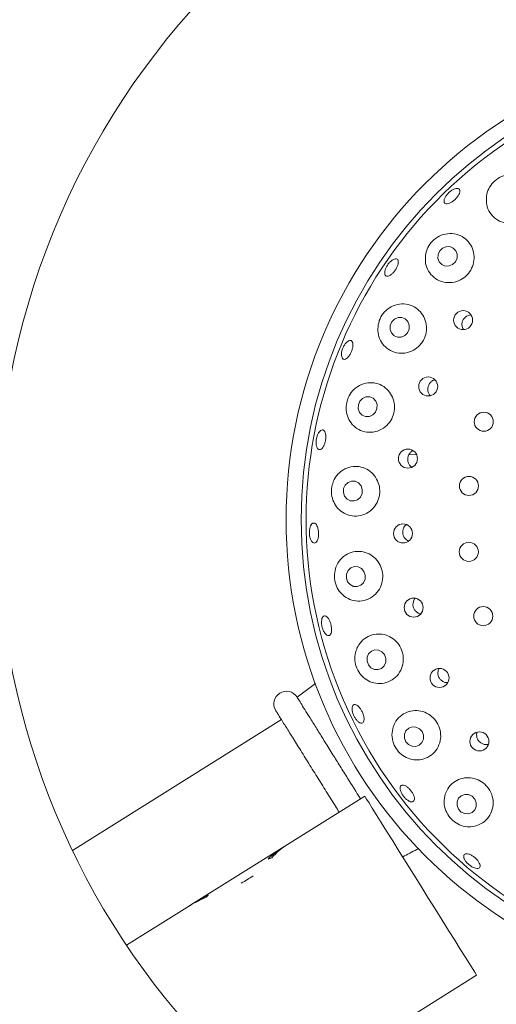
# Model space of a CAD drawing. Units: millimetres. Extents: x 5 to 415, y 5 to 292.
# Drawn here: x 242 to 248, y 118 to 130 of the extents above; entities that cross this region are included whole.
import ezdxf

# ---------------------------------------------------------------- set-up
doc = ezdxf.new("R2010")
doc.units = ezdxf.units.MM

msp = doc.modelspace()

# ---------------------------------------------------------------- linework, layer by layer
at = {"color": 7, "linetype": 'Continuous', "lineweight": 15}
for p, q in [((247.22324, 124.554), (247.12852, 124.5507)), ((245.96793, 121.70933), (245.73794, 121.54023)), ((245.54416, 121.26063), (242.94366, 119.63566)), ((245.62159, 119.71089), (246.58037, 120.31)), ((244.45, 118.9788), (245.55241, 119.66766)), ((245.62159, 119.71089), (245.55241, 119.66766)), ((245.55241, 119.66766), (245.55431, 119.6646)), ((243.61628, 118.45783), (244.36754, 118.92728)), ((244.45, 118.9788), (244.36754, 118.92728)), ((244.45, 118.9788), (244.45134, 118.97665)), ((245.39521, 116.47409), (247.97141, 118.08388))]:
    msp.add_line(p, q, dxfattribs=at)
at = {"color": 7, "linetype": 'Continuous', "lineweight": 15, "flags": 128}
for points in [[(247.67302, 126.91623), (247.70779, 126.95039), (247.72769, 126.99468), (247.72968, 127.04237), (247.71346, 127.08619), (247.6815, 127.11947), (247.63867, 127.13715), (247.59147, 127.13653), (247.54712, 127.11771), (247.51234, 127.08355), (247.49245, 127.03926), (247.49045, 126.99157), (247.50667, 126.94775), (247.53863, 126.91446), (247.58147, 126.89679), (247.62866, 126.8974), (247.67302, 126.91623)], [(247.07861, 126.03336), (247.11263, 126.06799), (247.1318, 126.11282), (247.13321, 126.16101), (247.11665, 126.20524), (247.08463, 126.23876), (247.04203, 126.25648), (246.99534, 126.2557), (246.95166, 126.23653), (246.91764, 126.2019), (246.89847, 126.15708), (246.89706, 126.10889), (246.91363, 126.06466), (246.94565, 126.03114), (246.98824, 126.01342), (247.03494, 126.0142), (247.07861, 126.03336)], [(246.68077, 125.04581), (246.7141, 125.08056), (246.73259, 125.12565), (246.73343, 125.17423), (246.71648, 125.21888), (246.68431, 125.25283), (246.64184, 125.27089), (246.59552, 125.27032), (246.55242, 125.25121), (246.51908, 125.21646), (246.50059, 125.17137), (246.49975, 125.12279), (246.5167, 125.07814), (246.54887, 125.04419), (246.59134, 125.02613), (246.63766, 125.0267), (246.68077, 125.04581)], [(246.32973, 124.03695), (246.36029, 124.00069), (246.40176, 123.97967), (246.4478, 123.97708), (246.49142, 123.99332), (246.52596, 124.02591), (246.54618, 124.06991), (246.54899, 124.1186), (246.53396, 124.16457), (246.50339, 124.20084), (246.46193, 124.22186), (246.41588, 124.22445), (246.37228, 124.20821), (246.33773, 124.17561), (246.31751, 124.13162), (246.3147, 124.08293), (246.32973, 124.03695)], [(246.36786, 122.97432), (246.39907, 122.93791), (246.44092, 122.91666), (246.48704, 122.91382), (246.53042, 122.9298), (246.56444, 122.96218), (246.58392, 123.00602), (246.58591, 123.05466), (246.5701, 123.10069), (246.53889, 123.1371), (246.49703, 123.15834), (246.4509, 123.16119), (246.40753, 123.14521), (246.37351, 123.11283), (246.35402, 123.06898), (246.35204, 123.02034), (246.36786, 122.97432)], [(246.62589, 121.94242), (246.65796, 121.90618), (246.70044, 121.88501), (246.74685, 121.88214), (246.79016, 121.898), (246.82374, 121.93019), (246.8425, 121.97379), (246.84358, 122.02217), (246.82682, 122.06797), (246.79476, 122.10422), (246.75228, 122.12538), (246.70586, 122.12825), (246.66256, 122.11239), (246.62897, 122.08021), (246.61021, 122.03661), (246.60913, 121.98822), (246.62589, 121.94242)], [(247.09252, 120.98633), (247.12549, 120.95053), (247.16871, 120.92972), (247.21558, 120.92706), (247.25898, 120.94296), (247.2923, 120.97499), (247.31046, 121.01829), (247.31069, 121.06626), (247.29297, 121.11159), (247.26, 121.14739), (247.21678, 121.16821), (247.1699, 121.17087), (247.12651, 121.15497), (247.09319, 121.12293), (247.07503, 121.07963), (247.0748, 121.03167), (247.09252, 120.98633)], [(246.58037, 120.31), (246.58632, 120.30048), (246.60406, 120.27208), (246.63331, 120.22528), (246.67355, 120.16088), (246.72409, 120.07999), (246.78408, 119.98399), (246.85248, 119.87453), (246.92813, 119.75347), (247.00972, 119.62289), (247.09588, 119.48502), (247.1851, 119.34222), (247.27589, 119.19694), (247.36667, 119.05166), (247.4559, 118.90886), (247.54205, 118.77099), (247.62365, 118.64041), (247.69929, 118.51935), (247.76769, 118.40989), (247.82768, 118.31389), (247.87822, 118.233), (247.91846, 118.1686), (247.94771, 118.1218), (247.96546, 118.0934), (247.97141, 118.08388)], [(247.74729, 120.14782), (247.78111, 120.11267), (247.82506, 120.09243), (247.87248, 120.09018), (247.91613, 120.10626), (247.94937, 120.13822), (247.96714, 120.18121), (247.96674, 120.22866), (247.94821, 120.27337), (247.9144, 120.30851), (247.87044, 120.32875), (247.82302, 120.331), (247.77938, 120.31492), (247.74613, 120.28296), (247.72836, 120.23998), (247.72877, 120.19252), (247.74729, 120.14782)]]:
    msp.add_lwpolyline(points, dxfattribs=at)
at = {"color": 7, "linetype": 'Continuous', "lineweight": 15}
for centre, radius in [((251.50853, 123.74577), 12.0625), ((251.50853, 123.74577), 5.90625), ((251.50853, 123.74577), 5.71875), ((247.80353, 126.22436), 0.11806), ((247.36922, 125.39981), 0.11796), ((248.06048, 124.96195), 0.11875), ((247.11756, 124.5033), 0.11832), ((247.87631, 124.16419), 0.11875), ((247.05593, 123.57405), 0.11835), ((247.87426, 123.34546), 0.11875), ((247.18875, 122.65236), 0.11834), ((248.05446, 122.54679), 0.11875), ((247.51029, 121.7784), 0.11829), ((248.00649, 120.99035), 0.1182)]:
    msp.add_circle(centre, radius, dxfattribs=at)
for centre, radius, start, end in [((251.50853, 123.74577), 9.5, 124.077455, 169.255878), ((251.50853, 123.74577), 5.65625, 31.558618, 20.904118), ((251.50853, 123.74577), 9.5, 180.744122, 224.255878), ((245.60546, 121.45739), 0.15625, 32, 212), ((244.49361, 120.27583), 1.18234, 297.783347, 306.217792)]:
    msp.add_arc(centre, radius, start, end, dxfattribs=at)
for centre, major_axis, start_param, end_param in [((246.24792, 118.5546), (-0.69552, 1.11306), 0, 0.20391482), ((246.31711, 118.59783), (-0.69552, 1.11306), 0, 0.23527818), ((245.79017, 118.26856), (1.3265, 0.82889), 1.33551814, 1.36688151), ((245.06306, 117.81421), (1.3265, 0.82889), 1.39774393, 1.57079633), ((245.14552, 117.86574), (1.3265, 0.82889), 1.43466461, 1.57079633), ((245.45229, 118.05743), (-0.69552, 1.11306), 0.13613172, 0.17305239)]:
    msp.add_ellipse(centre, major_axis=major_axis, ratio=0.83909963, start_param=start_param, end_param=end_param, dxfattribs=at)
for points, knots in [([(248.09331, 127.76157), (248.09217, 127.72594), (248.0899, 127.65471), (248.13319, 127.5565), (248.20636, 127.47817), (248.3048, 127.43046), (248.413, 127.42011), (248.51644, 127.44625), (248.60384, 127.50331), (248.66747, 127.58376), (248.70206, 127.67914), (248.70447, 127.78028), (248.67352, 127.87744), (248.61042, 127.96013), (248.52011, 128.01722), (248.41323, 128.03925), (248.30558, 128.0228), (248.21243, 127.97325), (248.14307, 127.90055), (248.10553, 127.82634), (248.09655, 127.77877), (248.09331, 127.76157)], [0, 0, 0, 0, 0.05666926, 0.11327306, 0.1714149, 0.22895416, 0.2842711, 0.33720552, 0.38850322, 0.43910116, 0.48987522, 0.54166363, 0.59525722, 0.6511368, 0.70893506, 0.76694883, 0.82260989, 0.87445365, 0.92350543, 0.97234549, 1, 1, 1, 1]), ([(247.58517, 127.75809), (247.59254, 127.76897), (247.60728, 127.79074), (247.63843, 127.82062), (247.67204, 127.8441), (247.70507, 127.85865), (247.73351, 127.86271), (247.75415, 127.8559), (247.7646, 127.83904), (247.7637, 127.81399), (247.75157, 127.78348), (247.72969, 127.75089), (247.70062, 127.71987), (247.66771, 127.69387), (247.63458, 127.67583), (247.60487, 127.66783), (247.5818, 127.67089), (247.56794, 127.68475), (247.565, 127.70786), (247.57185, 127.73387), (247.58146, 127.75135), (247.58517, 127.75809)], [0, 0, 0, 0, 0.05364797, 0.10729905, 0.16094451, 0.2145746, 0.26820807, 0.32185657, 0.3755586, 0.42932841, 0.48313442, 0.53690365, 0.59056605, 0.6441247, 0.69767413, 0.75129058, 0.80501395, 0.85878459, 0.91255395, 0.9662871, 1, 1, 1, 1]), ([(247.33561, 127.03216), (247.33388, 126.99713), (247.3304, 126.92713), (247.36951, 126.82978), (247.43776, 126.74999), (247.533, 126.69829), (247.64129, 126.68355), (247.74698, 126.70689), (247.83697, 126.76286), (247.90273, 126.84314), (247.93914, 126.93859), (247.94347, 127.03978), (247.91515, 127.13702), (247.85574, 127.22049), (247.76953, 127.2801), (247.66514, 127.30647), (247.55647, 127.29416), (247.45959, 127.24577), (247.38709, 127.17156), (247.34848, 127.09622), (247.33895, 127.04877), (247.33561, 127.03216)], [0, 0, 0, 0, 0.05464616, 0.10919569, 0.16631477, 0.22452238, 0.28150616, 0.33607433, 0.38842534, 0.43941847, 0.4899811, 0.54096923, 0.59321838, 0.64746546, 0.70401034, 0.7621122, 0.81968953, 0.87426516, 0.92506533, 0.97376798, 1, 1, 1, 1]), ([(246.8328, 126.84185), (246.8367, 126.85376), (246.84448, 126.87758), (246.86647, 126.91443), (246.89321, 126.94681), (246.92248, 126.9715), (246.95067, 126.98566), (246.97456, 126.9878), (246.9914, 126.97773), (246.99926, 126.95655), (246.99732, 126.92661), (246.98586, 126.89121), (246.9663, 126.85432), (246.94093, 126.8201), (246.91261, 126.79237), (246.88439, 126.77427), (246.85934, 126.7679), (246.84016, 126.77407), (246.82917, 126.79219), (246.82733, 126.81652), (246.83128, 126.8348), (246.8328, 126.84185)], [0, 0, 0, 0, 0.05365507, 0.10731338, 0.16096313, 0.21459531, 0.26822362, 0.32186464, 0.375547, 0.42929093, 0.48309288, 0.53688322, 0.59058813, 0.64418302, 0.69772204, 0.75130748, 0.80498863, 0.85874804, 0.91253004, 0.96627816, 1, 1, 1, 1]), ([(246.74793, 126.16691), (246.74512, 126.13285), (246.73949, 126.06478), (246.77253, 125.96814), (246.83354, 125.88627), (246.92252, 125.82862), (247.02867, 125.80564), (247.13674, 125.82178), (247.23144, 125.87329), (247.30229, 125.95146), (247.3435, 126.04628), (247.35249, 126.1478), (247.32905, 126.24624), (247.27506, 126.3321), (247.19457, 126.39612), (247.09458, 126.4295), (246.9865, 126.42552), (246.88543, 126.3833), (246.80665, 126.31053), (246.76329, 126.23319), (246.75189, 126.18398), (246.74793, 126.16691)], [0, 0, 0, 0, 0.05211674, 0.10413123, 0.15894499, 0.21649456, 0.27461856, 0.33114327, 0.38520158, 0.43719405, 0.4880249, 0.53860536, 0.58978635, 0.64239506, 0.69711836, 0.75408893, 0.8122917, 0.86942819, 0.92319618, 0.97335979, 1, 1, 1, 1]), ([(247.90359, 126.28905), (247.89063, 126.28731), (247.86459, 126.28383), (247.83003, 126.26235), (247.80404, 126.23161), (247.79064, 126.19865), (247.78922, 126.17736), (247.78867, 126.16919)], [0, 0, 0, 0, 0.21533021, 0.43293115, 0.64943763, 0.86542942, 1, 1, 1, 1]), ([(247.78867, 126.16919), (247.78952, 126.15571), (247.79092, 126.13371), (247.80252, 126.11552), (247.80702, 126.10848)], [0, 0, 0, 0, 0.61278717, 1, 1, 1, 1]), ([(246.30462, 125.86565), (246.31001, 125.8787), (246.32078, 125.9048), (246.34354, 125.93788), (246.36799, 125.96163), (246.39187, 125.97332), (246.41224, 125.9717), (246.42681, 125.95694), (246.43397, 125.93068), (246.43298, 125.89581), (246.4241, 125.85626), (246.4084, 125.8165), (246.38771, 125.78099), (246.36425, 125.75372), (246.34055, 125.73777), (246.31913, 125.73501), (246.30238, 125.74581), (246.29222, 125.76897), (246.28999, 125.80178), (246.29492, 125.83582), (246.30193, 125.85735), (246.30462, 125.86565)], [0, 0, 0, 0, 0.05363699, 0.10727359, 0.16090469, 0.2145416, 0.26820039, 0.32192217, 0.37570718, 0.42950922, 0.48325105, 0.53688263, 0.59042657, 0.64398844, 0.69763739, 0.75137818, 0.80515563, 0.85891886, 0.91263761, 0.96632174, 1, 1, 1, 1]), ([(246.35586, 125.20247), (246.35171, 125.16952), (246.3434, 125.10367), (246.36993, 125.00739), (246.42316, 124.92358), (246.50394, 124.86001), (246.60507, 124.82712), (246.71384, 124.83243), (246.81399, 124.87584), (246.89213, 124.94966), (246.94062, 125.04297), (246.95644, 125.14488), (246.93949, 125.24522), (246.89188, 125.33448), (246.81772, 125.40386), (246.72321, 125.44524), (246.61762, 125.45173), (246.5138, 125.41985), (246.42758, 125.35304), (246.37592, 125.2744), (246.36115, 125.22144), (246.35586, 125.20247)], [0, 0, 0, 0, 0.0498691, 0.09966746, 0.15152841, 0.20683968, 0.26462226, 0.32262676, 0.37881337, 0.43252382, 0.48428785, 0.53502687, 0.58564068, 0.63697575, 0.68985138, 0.7449115, 0.80215235, 0.86036464, 0.91712444, 0.97032078, 1, 1, 1, 1]), ([(247.38471, 125.43554), (247.3783, 125.42386), (247.36548, 125.40049), (247.36161, 125.35971), (247.37104, 125.32153), (247.38396, 125.29572), (247.39526, 125.28703), (247.39625, 125.28627)], [0, 0, 0, 0, 0.24353464, 0.48703826, 0.73111706, 0.97656051, 1, 1, 1, 1]), ([(247.45284, 125.48212), (247.44632, 125.48072), (247.42696, 125.47657), (247.40319, 125.45911), (247.38985, 125.4421), (247.38471, 125.43554)], [0, 0, 0, 0, 0.23797209, 0.70627449, 1, 1, 1, 1]), ([(245.97564, 124.71683), (245.97706, 124.73073), (245.97991, 124.75853), (245.99256, 124.79861), (246.00978, 124.8317), (246.03011, 124.85433), (246.05098, 124.86393), (246.07004, 124.85944), (246.08512, 124.84134), (246.09459, 124.81162), (246.0975, 124.77363), (246.09362, 124.73168), (246.08349, 124.69052), (246.0682, 124.65475), (246.04938, 124.62838), (246.02897, 124.61438), (246.00919, 124.6144), (245.99227, 124.62846), (245.98028, 124.65499), (245.97496, 124.68642), (245.97545, 124.70837), (245.97564, 124.71683)], [0, 0, 0, 0, 0.05364246, 0.10728234, 0.1609171, 0.2145497, 0.26818986, 0.32187731, 0.3756338, 0.42944091, 0.48322233, 0.53690925, 0.59048745, 0.64402851, 0.69762812, 0.75132565, 0.80509459, 0.85886858, 0.91261095, 0.96631087, 1, 1, 1, 1]), ([(247.12987, 124.55447), (247.12452, 124.54228), (247.11383, 124.51791), (247.11364, 124.47701), (247.12604, 124.4393), (247.14469, 124.4116), (247.16099, 124.40182), (247.1661, 124.39875)], [0, 0, 0, 0, 0.223859855, 0.447722034, 0.671832673, 0.897105481, 1, 1, 1, 1]), ([(247.18141, 124.60223), (247.17925, 124.60151), (247.16466, 124.59668), (247.14631, 124.57942), (247.13446, 124.56142), (247.12987, 124.55447)], [0, 0, 0, 0, 0.096517752, 0.650766684, 1, 1, 1, 1]), ([(246.17608, 124.17821), (246.17061, 124.14613), (246.15968, 124.08198), (246.18095, 123.9852), (246.22824, 123.89974), (246.30168, 123.83213), (246.39642, 123.79121), (246.50314, 123.78561), (246.60698, 123.81901), (246.69242, 123.88669), (246.74889, 123.97777), (246.77199, 124.08002), (246.76147, 124.18238), (246.71971, 124.27502), (246.65101, 124.34926), (246.56145, 124.39748), (246.45919, 124.41324), (246.35494, 124.39216), (246.26324, 124.33426), (246.20241, 124.25704), (246.18336, 124.20001), (246.17608, 124.17821)], [0, 0, 0, 0, 0.04878597, 0.09755517, 0.14705889, 0.19942624, 0.25519764, 0.31316375, 0.37100087, 0.42682894, 0.48020436, 0.5317588, 0.58242335, 0.63308693, 0.68459545, 0.73775581, 0.79315309, 0.85064504, 0.9088101, 0.96514251, 1, 1, 1, 1]), ([(245.90168, 123.51449), (245.8985, 123.52723), (245.89214, 123.55271), (245.89071, 123.59585), (245.89567, 123.63658), (245.9069, 123.67096), (245.92286, 123.69495), (245.94171, 123.70589), (245.96124, 123.70254), (245.97928, 123.68525), (245.9939, 123.65595), (246.00353, 123.61795), (246.00721, 123.57562), (246.00457, 123.53373), (245.99588, 123.49696), (245.98199, 123.4694), (245.96432, 123.45415), (245.94475, 123.45296), (245.9256, 123.46609), (245.91081, 123.48846), (245.90422, 123.50725), (245.90168, 123.51449)], [0, 0, 0, 0, 0.05365207, 0.10730407, 0.16094725, 0.21457832, 0.26820601, 0.3218593, 0.37555924, 0.42933004, 0.48313693, 0.53690434, 0.59056734, 0.64413108, 0.69767685, 0.75129347, 0.80501132, 0.85878354, 0.91255616, 0.96628991, 1, 1, 1, 1]), ([(247.09666, 123.68263), (247.08872, 123.67593), (247.07435, 123.66381), (247.06594, 123.64682), (247.06218, 123.63922)], [0, 0, 0, 0, 0.552705591, 1, 1, 1, 1]), ([(247.06218, 123.63922), (247.05803, 123.62659), (247.04973, 123.60134), (247.05356, 123.56066), (247.06939, 123.524), (247.09425, 123.49518), (247.11585, 123.48526), (247.12556, 123.4808)], [0, 0, 0, 0, 0.20727096, 0.4145495, 0.6218007, 0.82992557, 1, 1, 1, 1]), ([(246.21564, 123.13574), (246.2091, 123.10394), (246.19601, 123.0403), (246.21442, 122.94182), (246.2592, 122.85467), (246.32869, 122.78529), (246.41843, 122.7404), (246.52172, 122.72769), (246.62626, 122.7528), (246.71648, 122.81442), (246.77921, 122.90321), (246.8079, 123.00593), (246.80182, 123.11012), (246.76362, 123.2053), (246.69805, 123.28271), (246.61146, 123.33505), (246.51178, 123.35646), (246.40852, 123.34278), (246.31458, 123.29259), (246.24744, 123.21885), (246.22483, 123.15976), (246.21564, 123.13574)], [0, 0, 0, 0, 0.04926495, 0.0985724, 0.14716732, 0.19716449, 0.25028285, 0.3066901, 0.36483313, 0.42235009, 0.47763046, 0.53053613, 0.58181591, 0.632407, 0.68318154, 0.73498097, 0.78859053, 0.8444909, 0.90229567, 0.96029014, 1, 1, 1, 1]), ([(247.18464, 122.7291), (247.18186, 122.71612), (247.17628, 122.69016), (247.18446, 122.65025), (247.20404, 122.61486), (247.23413, 122.58921), (247.25961, 122.57567), (247.27389, 122.57516), (247.27516, 122.57512)], [0, 0, 0, 0, 0.19580414, 0.39162035, 0.58722839, 0.78338692, 0.98067123, 1, 1, 1, 1]), ([(247.20807, 122.76817), (247.20327, 122.76306), (247.19273, 122.75183), (247.18749, 122.73712), (247.18464, 122.7291)], [0, 0, 0, 0, 0.455035, 1, 1, 1, 1]), ([(246.04264, 122.48259), (246.04412, 122.49422), (246.04708, 122.51749), (246.05998, 122.54049), (246.07735, 122.55111), (246.09786, 122.54757), (246.11907, 122.5304), (246.13875, 122.50151), (246.15477, 122.46423), (246.16537, 122.42281), (246.16943, 122.38195), (246.16642, 122.34618), (246.15654, 122.31945), (246.14078, 122.30476), (246.12085, 122.30379), (246.09903, 122.3167), (246.07789, 122.34202), (246.05992, 122.37696), (246.04734, 122.41743), (246.0419, 122.4542), (246.04243, 122.47469), (246.04264, 122.48259)], [0, 0, 0, 0, 0.05364019, 0.10727857, 0.16094288, 0.21466651, 0.26844738, 0.32225369, 0.37599713, 0.42962429, 0.48317116, 0.53673256, 0.59038016, 0.64412399, 0.69790163, 0.75166252, 0.80538298, 0.85906596, 0.91272714, 0.96637268, 1, 1, 1, 1]), ([(246.47214, 122.11868), (246.46489, 122.08652), (246.45038, 122.02215), (246.46855, 121.92109), (246.51431, 121.83228), (246.58378, 121.76286), (246.67143, 121.71785), (246.77183, 121.70299), (246.875, 121.72397), (246.96665, 121.78169), (247.03248, 121.86896), (247.06383, 121.97248), (247.05912, 122.07826), (247.02141, 122.17487), (246.95608, 122.25336), (246.87001, 122.30672), (246.77137, 122.32967), (246.66932, 122.31877), (246.57554, 122.27253), (246.50646, 122.20194), (246.48228, 122.14328), (246.47214, 122.11868)], [0, 0, 0, 0, 0.05099307, 0.10207335, 0.15117707, 0.1999627, 0.25084033, 0.30508203, 0.36228431, 0.42047793, 0.4773785, 0.53185174, 0.58413353, 0.63509161, 0.68564808, 0.73665986, 0.78896316, 0.84328392, 0.89989478, 0.95801476, 1, 1, 1, 1]), ([(247.49209, 121.86317), (247.49084, 121.84998), (247.48834, 121.82359), (247.50122, 121.78491), (247.52489, 121.75217), (247.55783, 121.72975), (247.58873, 121.71905), (247.60699, 121.72102), (247.61227, 121.7216)], [0, 0, 0, 0, 0.18476517, 0.36955541, 0.55397469, 0.7386924, 0.92439255, 1, 1, 1, 1]), ([(247.50365, 121.89359), (247.50218, 121.8915), (247.49593, 121.88256), (247.49375, 121.87158), (247.49209, 121.86317)], [0, 0, 0, 0, 0.23428292, 1, 1, 1, 1]), ([(245.73795, 121.54022), (245.74216, 121.53347), (245.749, 121.52252), (245.79375, 121.45092), (245.84583, 121.36758), (245.91349, 121.25929), (245.99341, 121.13138), (246.08463, 120.98542), (246.17902, 120.83434), (246.27435, 120.68179), (246.39021, 120.49639), (246.47417, 120.36202), (246.52737, 120.27688)], [0, 0, 0, 0, 0.14544577, 0.23617617, 0.32953805, 0.42043105, 0.51396635, 0.60486595, 0.69839515, 0.77800437, 0.85934575, 1, 1, 1, 1]), ([(245.47295, 121.37459), (245.47499, 121.37132), (245.47919, 121.36459), (245.51421, 121.30856), (245.57227, 121.21565), (245.65409, 121.08469), (245.73825, 120.95001), (245.81227, 120.83158), (245.88789, 120.71054), (245.98486, 120.55535), (246.102, 120.36791), (246.19547, 120.2183), (246.24723, 120.13548), (246.26235, 120.11128)], [0, 0, 0, 0, 0.10003319, 0.20605824, 0.31649073, 0.42926656, 0.54204258, 0.59732346, 0.65261703, 0.7586423, 0.8586758, 0.95870739, 1, 1, 1, 1]), ([(246.42378, 121.38122), (246.4234, 121.39247), (246.42265, 121.41498), (246.43216, 121.43792), (246.44832, 121.44929), (246.47006, 121.4473), (246.4948, 121.43231), (246.5199, 121.406), (246.54259, 121.37144), (246.56038, 121.33261), (246.57127, 121.29386), (246.574, 121.25949), (246.56812, 121.23325), (246.55419, 121.2181), (246.5337, 121.21575), (246.50903, 121.22651), (246.48307, 121.24919), (246.45883, 121.28132), (246.43926, 121.31916), (246.42766, 121.35398), (246.42486, 121.37365), (246.42378, 121.38122)], [0, 0, 0, 0, 0.053645964, 0.107292523, 0.160964499, 0.214700174, 0.268496986, 0.322295745, 0.376012824, 0.429620299, 0.483159919, 0.536734397, 0.590407009, 0.644159405, 0.697937352, 0.751692074, 0.805403362, 0.859081672, 0.912740645, 0.966382699, 1, 1, 1, 1]), ([(246.93425, 121.1712), (246.92673, 121.13828), (246.91168, 121.07238), (246.93179, 120.96874), (246.98104, 120.87871), (247.05347, 120.81054), (247.14165, 120.76805), (247.24035, 120.75492), (247.34125, 120.77576), (247.43176, 120.83228), (247.49766, 120.91913), (247.52882, 121.02364), (247.52275, 121.13075), (247.48283, 121.2278), (247.41533, 121.30556), (247.32784, 121.35737), (247.22898, 121.37861), (247.12792, 121.36669), (247.03565, 121.32078), (246.96808, 121.2519), (246.94426, 121.19507), (246.93425, 121.1712)], [0, 0, 0, 0, 0.0532598, 0.10663161, 0.15716631, 0.20581643, 0.25522034, 0.30742184, 0.363037, 0.42094436, 0.47884121, 0.53478817, 0.58827314, 0.63989323, 0.69057881, 0.74122175, 0.79266759, 0.84572804, 0.90101021, 0.95841971, 1, 1, 1, 1]), ([(247.97373, 121.09539), (247.9723, 121.08227), (247.96944, 121.05602), (247.98195, 121.01719), (248.0054, 120.98447), (248.03842, 120.96071), (248.07643, 120.95043), (248.10447, 120.9487), (248.11686, 120.95389), (248.11726, 120.95406)], [0, 0, 0, 0, 0.16588659, 0.33179562, 0.49715836, 0.6622667, 0.82791113, 0.99449122, 1, 1, 1, 1]), ([(247.58223, 120.33559), (247.57488, 120.3018), (247.56016, 120.23415), (247.58355, 120.12869), (247.63755, 120.03831), (247.71459, 119.97224), (247.805, 119.93381), (247.90295, 119.92476), (248.00129, 119.94811), (248.08908, 120.00543), (248.1529, 120.09261), (248.18195, 120.19801), (248.17277, 120.30599), (248.12899, 120.40272), (248.05788, 120.47852), (247.96787, 120.52708), (247.8681, 120.54455), (247.76792, 120.52924), (247.6779, 120.48127), (247.61373, 120.41282), (247.59144, 120.35815), (247.58223, 120.33559)], [0, 0, 0, 0, 0.05540571, 0.11092173, 0.16334124, 0.21267959, 0.26136803, 0.31191164, 0.3657536, 0.42269241, 0.48089771, 0.53803812, 0.59280163, 0.64529896, 0.69636155, 0.74692222, 0.79784165, 0.84995296, 0.90401522, 0.96037977, 1, 1, 1, 1]), ([(247.02507, 120.38044), (247.02283, 120.39113), (247.01833, 120.41251), (247.02429, 120.4356), (247.03896, 120.4485), (247.06161, 120.44935), (247.08949, 120.43818), (247.11963, 120.41629), (247.14865, 120.38625), (247.17333, 120.35153), (247.19091, 120.31603), (247.19934, 120.28363), (247.1976, 120.25788), (247.18573, 120.24163), (247.16507, 120.23674), (247.13797, 120.24381), (247.10761, 120.26209), (247.07747, 120.2896), (247.05119, 120.3232), (247.03355, 120.35494), (247.02743, 120.37335), (247.02507, 120.38044)], [0, 0, 0, 0, 0.0536494, 0.10729931, 0.16097432, 0.21472235, 0.26851968, 0.3223112, 0.37601869, 0.42960772, 0.48315161, 0.53673781, 0.5904233, 0.64418388, 0.69796185, 0.7517111, 0.80541342, 0.8590921, 0.91274689, 0.96638821, 1, 1, 1, 1]), ([(247.05205, 119.55515), (247.11067, 119.58591), (247.17828, 119.62138), (247.24589, 119.65681), (247.25487, 119.66152)], [0, 0, 0, 0, 0.867099015, 1, 1, 1, 1]), ([(247.81191, 119.55046), (247.8112, 119.55887), (247.80978, 119.57568), (247.82218, 119.5911), (247.84385, 119.59683), (247.87344, 119.59179), (247.90743, 119.57673), (247.94208, 119.55345), (247.97349, 119.52467), (247.99814, 119.4936), (248.01323, 119.46363), (248.01699, 119.43802), (248.00889, 119.41958), (247.98979, 119.41041), (247.96189, 119.41158), (247.92841, 119.42305), (247.89325, 119.44361), (247.86036, 119.47101), (247.83364, 119.50204), (247.81757, 119.52967), (247.81349, 119.54468), (247.81191, 119.55046)], [0, 0, 0, 0, 0.053700423, 0.107395477, 0.161142838, 0.214943727, 0.268733503, 0.322436964, 0.376033918, 0.429571939, 0.483157407, 0.536841825, 0.590600866, 0.644379322, 0.698124479, 0.751836191, 0.805508627, 0.859162929, 0.912809411, 0.966439213, 1, 1, 1, 1])]:
    msp.add_open_spline(points, degree=3, knots=knots, dxfattribs=at)

doc.saveas('drawing.dxf')
